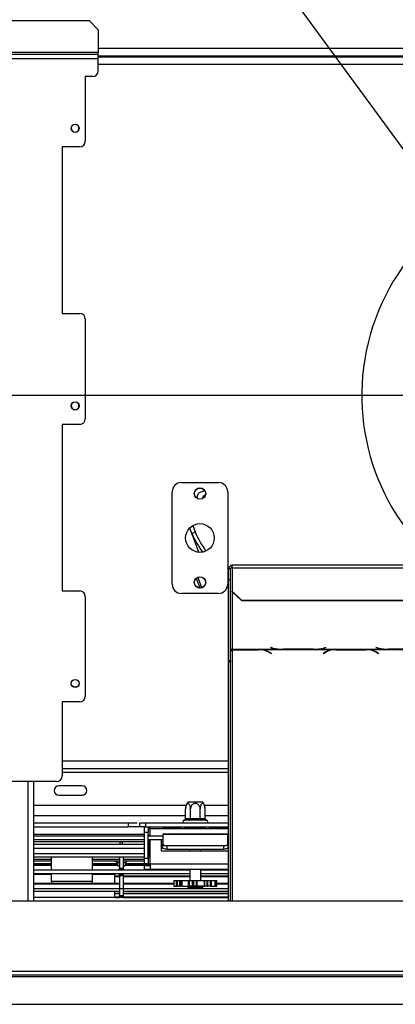
# Model space of a CAD drawing. Units: millimetres. Extents: x 82 to 5331, y 28 to 4025.
# Drawn here: x 1061 to 1264, y 407 to 940 of the extents above; entities that cross this region are included whole.
import ezdxf

# ---------------------------------------------------------------- set-up
doc = ezdxf.new("R2010")
doc.units = ezdxf.units.MM
doc.header["$LTSCALE"] = 20
doc.layers.add('FORMAT', color=7, linetype='Continuous')
doc.styles.add('SLDTEXTSTYLE0', font='TXT', dxfattribs={"width": 0.75})
doc.dimstyles.new('SLDDIMSTYLE0', dxfattribs={"dimtxt": 52.916667, "dimasz": 26, "dimexe": 0, "dimexo": 0.0625, "dimgap": 13.229167, "dimtad": 1, "dimdec": 0, "dimrnd": 1e-09, "dimzin": 12, "dimdsep": 46, "dimtxsty": 'SLDTEXTSTYLE0', "dimsah": 1, "dimcen": 0.09, "dimadec": 0, "dimazin": 3, "dimtfac": 1, "dimtdec": 0, "dimtofl": 0, "dimtmove": 0, "dimatfit": 3, "dimfxl": 0, "dimfrac": 2, "dimtolj": 1, "dimtzin": 12, "dimarcsym": 0})
doc.dimstyles.new('SLDDIMSTYLE1', dxfattribs={"dimtxt": 52.916667, "dimasz": 26, "dimexe": 0, "dimexo": 0.0625, "dimgap": 13.229167, "dimtad": 1, "dimdec": 0, "dimrnd": 1e-09, "dimzin": 12, "dimdsep": 46, "dimtxsty": 'SLDTEXTSTYLE0', "dimblk1": 'NONE', "dimsah": 1, "dimcen": 0, "dimadec": 0, "dimazin": 3, "dimtfac": 1, "dimtdec": 0, "dimtmove": 0, "dimatfit": 3, "dimldrblk": 'NONE', "dimfxl": 0, "dimfrac": 2, "dimtolj": 1, "dimtzin": 12, "dimarcsym": 0})

# ---------------------------------------------------------------- blocks, each defined once
blk = doc.blocks.new('_D_6')
at = {"layer": 'FORMAT'}
for p, q in [((1345.68, 736.42), (291.73, 736.42)), ((311.73, 407.42), (311.73, 736.42)), ((131.67, 657.56), (131.67, 673.65)), ((131.67, 673.65), (230.45, 673.65)), ((230.45, 673.65), (230.45, 657.56)), ((142.58, 604.06), (219.54, 557.88)), ((131.67, 448.03), (131.67, 431.93)), ((230.45, 431.93), (230.45, 448.03)), ((131.67, 431.93), (230.45, 431.93)), ((581.68, 407.42), (291.73, 407.42))]:
    blk.add_line(p, q, dxfattribs=at)
for points in [[(311.73, 736.42), (306.73, 710.42), (316.73, 710.42)], [(311.73, 407.42), (316.73, 433.42), (306.73, 433.42)]]:
    blk.add_solid(points, dxfattribs=at)
at = {"layer": 'FORMAT', "attachment_point": 1, "rotation": 90, "style": 'SLDTEXTSTYLE0'}
for s, insert, char_height in [('329mm', (243.52, 428), 52.917), ('"', (152.02, 635.71), 52.92), ('16', (182.7, 580.97), 37.042), ('15', (133.31, 526.23), 37.042), ('12', (152.02, 448.03), 52.917)]:
    blk.add_mtext(s, dxfattribs=dict(at, insert=insert, char_height=char_height))
blk = doc.blocks.new('_D_8')
at = {"layer": 'FORMAT'}
for p, q in [((1112.54, 1384.49), (1032.87, 1326.1)), ((1122.06, 1371.51), (1112.54, 1384.49)), ((1306.57, 817.08), (914.58, 1351.97)), ((1032.87, 1326.1), (1042.39, 1313.12)), ((1166.2, 1292.82), (1076.83, 1284.57)), ((1190.45, 1278.19), (1199.96, 1265.21)), ((1199.96, 1265.21), (1120.29, 1206.82)), ((1120.29, 1206.82), (1110.77, 1219.8)), ((1306.57, 817.08), (1424.79, 655.76))]:
    blk.add_line(p, q, dxfattribs=at)
blk.add_solid([(1306.57, 817.08), (1295.23, 841.01), (1287.17, 835.1)], dxfattribs=at)
at = {"layer": 'FORMAT', "attachment_point": 1, "rotation": 306.2358, "style": 'SLDTEXTSTYLE0'}
for s, insert, char_height in [('%%c', (968.66, 1391.6), 52.917), ('7', (1105.65, 1359.48), 52.92), ('7', (1143.85, 1339), 37.04), ('200mm', (1015.87, 1327.18), 52.917), ('8', (1120.19, 1287.73), 37.04), ('"', (1161.11, 1283.79), 52.92)]:
    blk.add_mtext(s, dxfattribs=dict(at, insert=insert, char_height=char_height))
blk = doc.blocks.new('_None')

msp = doc.modelspace()

# ---------------------------------------------------------------- linework, layer by layer
at = {"color": 7, "linetype": 'Continuous', "lineweight": 25}
for p, q in [((986.27, 939.12), (1098.18, 939.12)), ((1103.18, 934.12), (1098.18, 939.12)), ((1103.18, 934.12), (1103.18, 921.82)), ((618.18, 920.82), (1103.18, 920.82)), ((1103.18, 920.82), (1103.18, 921.82)), ((1103.18, 918.62), (1103.18, 920.82)), ((618.18, 918.62), (1103.18, 918.62)), ((1103.18, 919.92), (1628.18, 919.92)), ((1103.18, 919.42), (1628.18, 919.42)), ((1103.18, 911.82), (1103.18, 918.62)), ((1100.18, 908.82), (1096.18, 908.82)), ((1096.18, 908.82), (1096.18, 873.82)), ((1093.18, 870.82), (1083.68, 870.82)), ((1083.68, 870.82), (1083.68, 780.82)), ((1083.68, 780.82), (1093.18, 780.82)), ((1096.18, 777.82), (1096.18, 723.82)), ((1093.18, 720.82), (1083.68, 720.82)), ((1083.68, 720.82), (1083.68, 630.82)), ((1148.18, 689.42), (1168.18, 689.42)), ((1143.18, 634.42), (1143.18, 684.42)), ((1156.75, 680.79), (1156.87, 682.32)), ((1160.74, 684.98), (1158.18, 684.05)), ((1173.18, 684.42), (1173.18, 634.42)), ((1154.08, 660.84), (1152.63, 664.83)), ((1154.08, 660.84), (1157.4, 651.71)), ((1555.68, 644.71), (1175.68, 644.71)), ((1175.68, 643.23), (1175.68, 644.71)), ((1174.68, 642.71), (1173.68, 642.71)), ((1173.68, 636.91), (1173.68, 642.71)), ((1174.68, 636.91), (1174.68, 642.71)), ((1175.68, 643.23), (1175.68, 630.67)), ((1175.68, 643.23), (1555.68, 643.23)), ((1156.14, 637.62), (1158.03, 632.43)), ((1157, 638.18), (1159.05, 632.55)), ((1173.68, 636.91), (1174.68, 636.91)), ((1173.68, 593.02), (1173.68, 636.91)), ((1174.68, 593.02), (1174.68, 636.91)), ((1083.68, 630.82), (1093.18, 630.82)), ((1168.18, 629.42), (1148.18, 629.42)), ((1175.68, 630.67), (1180.68, 625.84)), ((1175.68, 630.41), (1175.68, 630.67)), ((1180.68, 625.58), (1175.68, 630.41)), ((1096.18, 627.82), (1096.18, 573.82)), ((1180.68, 625.84), (1550.68, 625.84)), ((1180.68, 625.84), (1180.68, 625.58)), ((1180.68, 625.58), (1550.68, 625.58)), ((1175.68, 599.33), (1202.1, 599.33)), ((1175.68, 599.18), (1175.68, 599.33)), ((1175.68, 599.18), (1175.68, 599.07)), ((1189.96, 599.18), (1175.68, 599.18)), ((1175.68, 599.07), (1189.88, 599.07)), ((1190.99, 599.15), (1189.96, 599.18)), ((1190.99, 599.15), (1230.6, 599.15)), ((1195.53, 597.63), (1196.63, 596.95)), ((1196.77, 597.04), (1195.62, 597.75)), ((1196.46, 600.25), (1196.32, 600.22)), ((1196.32, 600.22), (1197.48, 599.92)), ((1197.56, 599.97), (1196.46, 600.25)), ((1196.63, 597.13), (1196.63, 596.95)), ((1196.63, 596.95), (1196.77, 597.04)), ((1202.1, 599.33), (1203.13, 599.32)), ((1203.13, 599.32), (1219.51, 599.32)), ((1219.42, 599.36), (1203.22, 599.36)), ((1219.51, 599.32), (1220.54, 599.33)), ((1220.54, 599.33), (1259.1, 599.33)), ((1225.98, 597.75), (1224.82, 597.04)), ((1224.82, 597.04), (1224.96, 596.95)), ((1224.96, 596.95), (1226.06, 597.63)), ((1224.96, 597.13), (1224.96, 596.95)), ((1226.18, 600.25), (1225.08, 599.97)), ((1225.16, 599.92), (1226.32, 600.22)), ((1226.32, 600.22), (1226.18, 600.25)), ((1231.63, 599.18), (1230.6, 599.15)), ((1248.01, 599.18), (1231.63, 599.18)), ((1231.72, 599.07), (1247.92, 599.07)), ((1249.04, 599.15), (1248.01, 599.18)), ((1249.04, 599.15), (1287.6, 599.15)), ((1253.46, 600.25), (1253.32, 600.22)), ((1253.32, 600.22), (1254.48, 599.92)), ((1254.56, 599.97), (1253.46, 600.25)), ((1253.58, 597.63), (1254.68, 596.95)), ((1254.82, 597.04), (1253.66, 597.75)), ((1254.68, 597.13), (1254.68, 596.95)), ((1254.68, 596.95), (1254.82, 597.04)), ((1259.1, 599.33), (1260.13, 599.32)), ((1260.13, 599.32), (1276.51, 599.32)), ((1276.42, 599.36), (1260.22, 599.36)), ((1174.68, 593.02), (1173.68, 593.02)), ((1173.68, 593.02), (1173.68, 592.49)), ((1173.68, 592.49), (1174.68, 592.49)), ((1173.68, 463.42), (1173.68, 592.49)), ((1174.68, 593.02), (1174.68, 592.49)), ((1174.68, 463.42), (1174.68, 592.49)), ((1093.18, 570.82), (1083.68, 570.82)), ((1083.68, 570.82), (1083.68, 530.82)), ((1083.68, 534.92), (1173.68, 534.92)), ((1080.68, 527.82), (1053.68, 527.82)), ((1068.18, 527.82), (1068.18, 463.42)), ((1094.49, 525.42), (1081.87, 525.42)), ((1081.87, 520.42), (1094.49, 520.42)), ((1151.74, 516.92), (1159.62, 516.92)), ((1150.71, 514.92), (1068.18, 514.92)), ((1150.43, 507.92), (1150.43, 513.02)), ((1153.05, 507.92), (1153.05, 513.02)), ((1158.31, 507.92), (1158.31, 513.02)), ((1173.68, 514.92), (1160.65, 514.92)), ((1160.93, 507.92), (1160.93, 513.02)), ((1149.73, 506.92), (1149.5, 506.9)), ((1152.01, 506.92), (1149.73, 506.92)), ((1150.43, 507.92), (1150.6, 507.92)), ((1150.6, 507.92), (1152.88, 507.92)), ((1152.59, 506.9), (1152.01, 506.92)), ((1153.4, 506.92), (1152.59, 506.9)), ((1152.88, 507.92), (1153.05, 507.92)), ((1153.05, 507.92), (1153.4, 507.92)), ((1153.4, 506.92), (1153.4, 507.92)), ((1153.4, 507.92), (1157.96, 507.92)), ((1157.96, 506.92), (1153.4, 506.92)), ((1157.96, 506.92), (1157.96, 507.92)), ((1157.96, 507.92), (1158.31, 507.92)), ((1158.77, 506.9), (1157.96, 506.92)), ((1158.31, 507.92), (1158.48, 507.92)), ((1158.48, 507.92), (1160.76, 507.92)), ((1159.35, 506.92), (1158.77, 506.9)), ((1161.63, 506.92), (1159.35, 506.92)), ((1160.76, 507.92), (1160.93, 507.92)), ((1161.85, 506.9), (1161.63, 506.92)), ((1068.18, 505.42), (1124.29, 505.42)), ((1068.18, 503.42), (1119.43, 503.42)), ((1119.43, 505.42), (1119.43, 503.42)), ((1125.68, 503.42), (1119.43, 503.42)), ((1125.68, 503.42), (1125.68, 505.42)), ((1125.68, 505.42), (1128.68, 505.42)), ((1128.68, 503.42), (1125.68, 503.42)), ((1128.18, 500.32), (1128.18, 503.32)), ((1128.18, 503.32), (1130.18, 503.32)), ((1130.18, 500.32), (1128.18, 500.32)), ((1128.18, 486.42), (1128.18, 500.32)), ((1128.68, 505.42), (1128.68, 503.42)), ((1128.68, 505.42), (1173.68, 505.42)), ((1128.68, 503.42), (1173.68, 503.42)), ((1130.18, 503.32), (1130.18, 500.32)), ((1131.18, 502.42), (1130.18, 502.42)), ((1130.18, 486.42), (1130.18, 500.32)), ((1131.18, 503.42), (1131.18, 502.42)), ((1138.43, 503.22), (1147.93, 503.22)), ((1138.43, 503.22), (1138.43, 503.02)), ((1147.93, 503.02), (1138.43, 503.02)), ((1147.93, 503.22), (1147.93, 503.02)), ((1149.91, 502.92), (1149.91, 503.42)), ((1152.79, 502.92), (1149.91, 502.92)), ((1152.79, 502.92), (1152.79, 503.42)), ((1158.57, 502.92), (1152.79, 502.92)), ((1158.57, 502.92), (1158.57, 503.42)), ((1161.45, 502.92), (1158.57, 502.92)), ((1161.45, 502.92), (1161.45, 503.42)), ((1163.43, 503.22), (1172.93, 503.22)), ((1163.43, 503.22), (1163.43, 503.02)), ((1172.93, 503.02), (1163.43, 503.02)), ((1172.93, 503.22), (1172.93, 503.02)), ((1068.18, 498.5), (1128.18, 498.5)), ((1068.18, 496.5), (1128.18, 496.5)), ((1068.18, 495.33), (1128.18, 495.33)), ((1115.08, 493.92), (1115.08, 495.42)), ((1116.28, 493.92), (1116.28, 495.42)), ((1130.18, 498.5), (1138.18, 498.5)), ((1130.18, 496.5), (1138.18, 496.5)), ((1130.3, 487.42), (1130.3, 496.46)), ((1130.7, 496.43), (1130.7, 487.42)), ((1137.18, 496.42), (1137.18, 490.42)), ((1137.18, 495.33), (1138.18, 495.33)), ((1173.18, 499.42), (1138.18, 499.42)), ((1138.18, 499.42), (1138.18, 499.29)), ((1138.18, 499.29), (1173.18, 499.29)), ((1138.18, 499.29), (1138.18, 493.79)), ((1173.18, 499.29), (1173.18, 499.42)), ((1173.18, 493.79), (1173.18, 499.29)), ((1173.18, 498.5), (1173.68, 498.5)), ((1173.18, 496.5), (1173.68, 496.5)), ((1173.18, 495.33), (1173.68, 495.33)), ((1068.18, 493.92), (1128.18, 493.92)), ((1137.18, 493.92), (1138.18, 493.92)), ((1137.18, 490.42), (1173.68, 490.42)), ((1138.18, 491.88), (1138.18, 493.79)), ((1140.18, 493.22), (1171.18, 493.22)), ((1140.18, 493.22), (1140.18, 491.3)), ((1140.18, 491.3), (1171.18, 491.3)), ((1152.78, 491.3), (1152.78, 490.42)), ((1158.58, 490.42), (1158.58, 491.3)), ((1171.18, 491.3), (1171.18, 493.22)), ((1173.18, 493.92), (1173.68, 493.92)), ((1173.18, 493.79), (1173.18, 491.88)), ((1128.18, 488.75), (1068.18, 488.75)), ((1128.18, 486.92), (1068.18, 486.92)), ((1077.92, 485.72), (1068.18, 485.72)), ((1077.92, 484.72), (1068.18, 484.72)), ((1077.92, 479.92), (1077.92, 486.92)), ((1099.92, 486.92), (1099.92, 479.92)), ((1114.68, 485.72), (1099.92, 485.72)), ((1114.68, 484.72), (1099.92, 484.72)), ((1114.68, 486.92), (1114.68, 481.07)), ((1116.68, 486.92), (1116.68, 481.07)), ((1128.18, 485.72), (1116.68, 485.72)), ((1128.18, 484.72), (1116.68, 484.72)), ((1128.18, 486.42), (1130.18, 486.42)), ((1128.18, 483.42), (1128.18, 486.42)), ((1130.18, 486.42), (1130.18, 483.42)), ((1130.3, 487.42), (1130.7, 487.42)), ((1068.18, 483.55), (1077.92, 483.55)), ((1068.18, 483.27), (1077.92, 483.27)), ((1068.18, 482.82), (1077.92, 482.82)), ((1068.18, 482.82), (1077.92, 482.82)), ((1068.18, 482.76), (1077.92, 482.76)), ((1068.18, 482.62), (1077.92, 482.62)), ((1152.78, 479.92), (1068.18, 479.92)), ((1099.92, 483.55), (1113.42, 483.55)), ((1099.92, 483.27), (1113.48, 483.27)), ((1099.92, 482.82), (1113.58, 482.82)), ((1099.92, 482.82), (1113.58, 482.82)), ((1099.92, 482.76), (1113.59, 482.76)), ((1099.92, 482.62), (1113.62, 482.62)), ((1113.35, 483.93), (1113.68, 482.32)), ((1113.35, 483.93), (1113.68, 482.32)), ((1113.68, 482.32), (1114.68, 482.32)), ((1114.68, 481.07), (1116.68, 481.07)), ((1114.68, 480.07), (1114.68, 481.07)), ((1116.68, 480.07), (1114.68, 480.07)), ((1114.68, 479.92), (1114.68, 480.07)), ((1116.68, 482.32), (1117.68, 482.32)), ((1116.68, 481.07), (1116.68, 480.07)), ((1116.68, 479.92), (1116.68, 480.07)), ((1117.68, 482.32), (1118.01, 483.93)), ((1117.68, 482.32), (1118.01, 483.93)), ((1117.74, 482.62), (1131.18, 482.62)), ((1117.77, 482.76), (1131.18, 482.76)), ((1117.78, 482.82), (1131.18, 482.82)), ((1117.78, 482.82), (1131.18, 482.82)), ((1117.88, 483.27), (1131.18, 483.27)), ((1117.93, 483.55), (1128.18, 483.55)), ((1130.18, 483.42), (1128.18, 483.42)), ((1128.18, 482.42), (1131.18, 482.42)), ((1128.18, 480.42), (1128.18, 482.42)), ((1128.18, 480.42), (1131.18, 480.42)), ((1130.18, 483.42), (1131.18, 483.42)), ((1131.18, 483.42), (1131.18, 480.42)), ((1131.18, 480.42), (1173.68, 480.42)), ((1152.78, 480.42), (1152.78, 474.32)), ((1158.58, 474.32), (1158.58, 480.42)), ((1173.68, 479.92), (1158.58, 479.92)), ((1152.78, 477.92), (1068.18, 477.92)), ((1068.18, 477.75), (1077.92, 477.75)), ((1077.92, 473.75), (1077.92, 477.92)), ((1099.92, 473.75), (1077.92, 473.75)), ((1077.92, 473.75), (1077.92, 472.75)), ((1099.92, 477.92), (1099.92, 473.75)), ((1099.92, 477.75), (1111.92, 477.75)), ((1099.92, 472.75), (1099.92, 473.75)), ((1111.92, 477.75), (1111.92, 472.75)), ((1111.92, 476.92), (1114.68, 476.92)), ((1111.92, 476.62), (1114.68, 476.62)), ((1111.92, 476.58), (1114.68, 476.58)), ((1111.92, 476.58), (1114.68, 476.58)), ((1114.68, 477.77), (1114.68, 477.92)), ((1114.68, 477.77), (1116.68, 477.77)), ((1114.68, 476.77), (1114.68, 477.77)), ((1116.68, 476.77), (1114.68, 476.77)), ((1114.68, 476.77), (1114.68, 469.79)), ((1116.68, 477.77), (1116.68, 477.92)), ((1116.68, 477.77), (1116.68, 476.77)), ((1116.68, 476.92), (1152.78, 476.92)), ((1116.68, 476.77), (1116.68, 469.79)), ((1116.68, 476.62), (1152.78, 476.62)), ((1116.68, 476.58), (1152.78, 476.58)), ((1116.68, 476.58), (1152.78, 476.58)), ((1144.02, 474.32), (1144.02, 471.32)), ((1144.02, 474.32), (1145.51, 474.32)), ((1145.51, 471.32), (1145.51, 474.32)), ((1145.51, 474.32), (1146.08, 474.32)), ((1146.08, 471.32), (1146.08, 474.32)), ((1146.08, 474.32), (1147.19, 474.32)), ((1147.19, 474.32), (1147.19, 471.32)), ((1147.19, 474.32), (1147.65, 474.32)), ((1147.65, 471.32), (1147.65, 474.32)), ((1147.65, 474.32), (1148.32, 474.32)), ((1148.32, 474.32), (1148.32, 471.32)), ((1148.32, 474.32), (1148.47, 474.32)), ((1148.47, 471.32), (1148.47, 474.32)), ((1148.47, 474.32), (1151.98, 474.32)), ((1151.98, 471.32), (1151.98, 474.32)), ((1151.98, 474.32), (1152.59, 474.32)), ((1152.59, 471.32), (1152.59, 474.32)), ((1152.59, 474.32), (1154.05, 474.32)), ((1154.05, 474.32), (1154.05, 471.32)), ((1154.05, 474.32), (1154.79, 474.32)), ((1154.79, 471.32), (1154.79, 474.32)), ((1154.79, 474.32), (1156.19, 474.32)), ((1156.19, 474.32), (1156.19, 471.32)), ((1156.19, 474.32), (1156.74, 474.32)), ((1156.74, 471.32), (1156.74, 474.32)), ((1156.74, 474.32), (1160.61, 474.32)), ((1173.68, 477.92), (1158.58, 477.92)), ((1158.58, 476.92), (1173.68, 476.92)), ((1158.58, 476.62), (1173.68, 476.62)), ((1158.58, 476.58), (1173.68, 476.58)), ((1158.58, 476.58), (1173.68, 476.58)), ((1160.61, 471.32), (1160.61, 474.32)), ((1160.61, 474.32), (1160.91, 474.32)), ((1160.91, 471.32), (1160.91, 474.32)), ((1160.91, 474.32), (1161.86, 474.32)), ((1161.86, 474.32), (1161.86, 471.32)), ((1161.86, 474.32), (1162.45, 474.32)), ((1162.45, 471.32), (1162.45, 474.32)), ((1162.45, 474.32), (1163.76, 474.32)), ((1163.76, 474.32), (1163.76, 471.32)), ((1163.76, 474.32), (1164.38, 474.32)), ((1164.38, 471.32), (1164.38, 474.32)), ((1164.38, 474.32), (1166.49, 474.32)), ((1166.49, 471.32), (1166.49, 474.32)), ((1166.49, 474.32), (1166.6, 474.32)), ((1166.6, 474.32), (1166.6, 471.32)), ((1166.6, 474.32), (1166.93, 474.32)), ((1166.93, 471.32), (1166.93, 474.32)), ((1166.93, 474.32), (1167.34, 474.32)), ((1167.34, 471.32), (1167.34, 474.32)), ((1114.68, 472.75), (1068.18, 472.75)), ((1173.68, 469.75), (1068.18, 469.75)), ((1114.68, 468.45), (1068.18, 468.45)), ((1111.92, 468.45), (1111.92, 465.12)), ((1114.68, 469.63), (1114.68, 466.27)), ((1144.02, 472.75), (1116.68, 472.75)), ((1116.68, 469.63), (1116.68, 466.27)), ((1173.68, 468.45), (1116.68, 468.45)), ((1144.02, 471.32), (1145.51, 471.32)), ((1145.51, 471.32), (1146.08, 471.32)), ((1147.19, 471.32), (1146.08, 471.32)), ((1147.19, 471.32), (1147.65, 471.32)), ((1148.32, 471.32), (1147.65, 471.32)), ((1148.32, 471.32), (1148.47, 471.32)), ((1148.47, 471.32), (1151.98, 471.32)), ((1151.58, 471.22), (1151.58, 470.72)), ((1159.68, 470.62), (1151.68, 470.62)), ((1151.98, 471.32), (1152.59, 471.32)), ((1154.05, 471.32), (1152.59, 471.32)), ((1154.05, 471.32), (1154.79, 471.32)), ((1156.19, 471.32), (1154.79, 471.32)), ((1156.19, 471.32), (1156.74, 471.32)), ((1156.74, 471.32), (1160.61, 471.32)), ((1159.78, 470.72), (1159.78, 471.22)), ((1160.61, 471.32), (1160.91, 471.32)), ((1161.86, 471.32), (1160.91, 471.32)), ((1161.86, 471.32), (1162.45, 471.32)), ((1163.76, 471.32), (1162.45, 471.32)), ((1163.76, 471.32), (1164.38, 471.32)), ((1164.38, 471.32), (1166.49, 471.32)), ((1166.6, 471.32), (1166.49, 471.32)), ((1166.6, 471.32), (1166.93, 471.32)), ((1166.93, 471.32), (1167.34, 471.32)), ((1173.68, 472.75), (1167.34, 472.75)), ((539.18, 463.42), (2192.18, 463.42)), ((1173.68, 465.12), (1068.18, 465.12)), ((1111.92, 467.56), (1114.68, 467.56)), ((1111.92, 467.28), (1114.68, 467.28)), ((1111.92, 465.47), (1114.68, 465.47)), ((1111.92, 465.23), (1114.68, 465.23)), ((1114.68, 466.27), (1116.68, 466.27)), ((1114.68, 465.27), (1114.68, 466.27)), ((1116.68, 465.27), (1114.68, 465.27)), ((1114.68, 465.12), (1114.68, 465.27)), ((1116.68, 467.56), (1173.68, 467.56)), ((1116.68, 467.28), (1173.68, 467.28)), ((1116.68, 466.27), (1116.68, 465.27)), ((1116.68, 465.47), (1173.68, 465.47)), ((1116.68, 465.12), (1116.68, 465.27)), ((1116.68, 465.23), (1173.68, 465.23)), ((616.88, 422.42), (2114.48, 422.42)), ((692.18, 425.42), (1325.68, 425.42)), ((692.18, 423.42), (1325.68, 423.42)), ((601.68, 407.42), (2129.68, 407.42))]:
    msp.add_line(p, q, dxfattribs=at)
at = {"color": 8, "linetype": 'Continuous', "lineweight": 25}
for p, q in [((1103.18, 921.82), (986.02, 921.82)), ((1628.18, 923.92), (1103.18, 923.92)), ((1103.18, 915.42), (1628.18, 915.42)), ((1154.28, 666.12), (1155.52, 662.73)), ((1175.68, 630.41), (1175.68, 599.33)), ((1175.68, 599.07), (1175.68, 463.42)), ((1189.88, 599.18), (1189.88, 599.07)), ((1195.53, 597.8), (1195.53, 597.63)), ((1197.48, 599.99), (1197.48, 599.92)), ((1225.16, 599.99), (1225.16, 599.92)), ((1226.06, 597.8), (1226.06, 597.63)), ((1231.72, 599.18), (1231.72, 599.07)), ((1247.92, 599.18), (1247.92, 599.07)), ((1253.58, 597.8), (1253.58, 597.63)), ((1254.48, 599.99), (1254.48, 599.92)), ((1083.68, 538.92), (1173.68, 538.92)), ((1083.68, 532.92), (1173.68, 532.92)), ((1065.18, 527.82), (1065.18, 463.42)), ((1068.18, 509.42), (1150.43, 509.42)), ((1160.93, 509.42), (1173.68, 509.42)), ((1131.18, 498.5), (1131.18, 502.42)), ((1131.18, 502.42), (1173.68, 502.42)), ((1068.18, 499.41), (1128.18, 499.41)), ((1068.18, 495.34), (1128.18, 495.34)), ((1131.18, 483.42), (1131.18, 496.42)), ((1137.18, 495.34), (1138.18, 495.34)), ((1173.18, 495.34), (1173.68, 495.34)), ((1068.18, 491.72), (1128.18, 491.72)), ((1137.18, 491.72), (1138.25, 491.72)), ((1173.1, 491.72), (1173.68, 491.72)), ((1077.92, 486.91), (1068.18, 486.91)), ((1114.68, 486.91), (1099.92, 486.91)), ((1128.18, 486.91), (1116.68, 486.91)), ((1114.68, 483.93), (1113.35, 483.93)), ((1118.01, 483.93), (1116.68, 483.93)), ((1131.18, 483.42), (1173.68, 483.42)), ((1114.68, 472.41), (1068.18, 472.41)), ((1144.02, 472.41), (1116.68, 472.41)), ((1159.78, 471.22), (1151.58, 471.22)), ((1159.78, 470.72), (1151.58, 470.72)), ((1173.68, 472.41), (1167.34, 472.41))]:
    msp.add_line(p, q, dxfattribs=at)
at = {"color": 7, "linetype": 'Continuous', "lineweight": 25, "flags": 128}
for points in [[(1138.18, 493.79), (1138.22, 493.68), (1138.33, 493.57), (1138.52, 493.48), (1138.76, 493.39), (1139.07, 493.32), (1139.41, 493.26), (1139.79, 493.23), (1140.18, 493.22)], [(1140.18, 491.3), (1139.79, 491.32), (1139.41, 491.35), (1139.07, 491.4), (1138.76, 491.47), (1138.52, 491.56), (1138.33, 491.66), (1138.22, 491.77), (1138.18, 491.88)], [(1171.18, 493.22), (1171.57, 493.23), (1171.94, 493.26), (1172.29, 493.32), (1172.59, 493.39), (1172.84, 493.48), (1173.03, 493.57), (1173.14, 493.68), (1173.18, 493.79)], [(1173.18, 491.88), (1173.14, 491.77), (1173.03, 491.66), (1172.84, 491.56), (1172.59, 491.47), (1172.29, 491.4), (1171.94, 491.35), (1171.57, 491.32), (1171.18, 491.3)]]:
    msp.add_lwpolyline(points, dxfattribs=at)
at = {"color": 7, "linetype": 'Continuous', "lineweight": 25}
for centre, radius in [((1090.68, 880.82), 2.2), ((1090.68, 730.82), 2.2), ((1158.18, 683.42), 3.1), ((1158.18, 683.42), 3), ((1158.18, 659.42), 7.75), ((1158.18, 635.42), 3.1), ((1158.18, 635.42), 3), ((1090.68, 580.82), 2.2), ((1090.68, 580.92), 2.1)]:
    msp.add_circle(centre, radius, dxfattribs=at)
for centre, radius, start, end in [((1100.18, 911.82), 3, 270, 360), ((1090.68, 880.92), 2.1, 117.3665, 270), ((1090.68, 880.92), 2.1, 270, 69.1669), ((1093.18, 873.82), 3, 270, 0), ((1365.68, 736.42), 120, 26.192, 229.8435), ((1093.18, 777.82), 3, 0, 90), ((1090.68, 730.92), 2.1, 117.3665, 270), ((1090.68, 730.92), 2.1, 270, 69.1669), ((1093.18, 723.82), 3, 270, 0), ((1148.18, 684.42), 5, 90, 180), ((1168.18, 684.42), 5, 0, 90), ((1158.86, 682.17), 2, 110, 175.556), ((1161.76, 680.67), 2.2, 107.233, 177.613), ((1161.76, 680.67), 2, 110.9054, 173.9407), ((1161.76, 680.67), 1.9, 113.4232, 171.4228), ((1161.76, 680.67), 1.7, 120.9577, 163.8883), ((1175.65, 642.67), 1.97, 89.0242, 178.9898), ((1175.66, 642.69), 0.983, 89.0242, 178.9898), ((1148.18, 634.42), 5, 180, 270), ((1168.18, 634.42), 5, 270, 0), ((1093.18, 627.82), 3, 0, 90), ((1190.09, 588.1), 10.97, 60.2663, 91.1209), ((1190.33, 588.65), 10.52, 59.8629, 86.4172), ((1202.57, 621.45), 22.13, 256.6926, 268.7862), ((1202.89, 623.04), 23.68, 256.9814, 270.7804), ((1219.74, 623.04), 23.68, 269.2196, 283.0186), ((1220.07, 621.45), 22.13, 271.2138, 283.3074), ((1231.26, 588.65), 10.52, 93.5828, 120.1371), ((1231.5, 588.1), 10.97, 88.8791, 119.7337), ((1248.14, 588.1), 10.97, 60.2663, 91.1209), ((1248.38, 588.65), 10.52, 59.8629, 86.4172), ((1259.57, 621.45), 22.13, 256.6926, 268.7862), ((1259.89, 623.04), 23.68, 256.9814, 270.7804), ((1093.18, 573.82), 3, 270, 0), ((1080.68, 530.82), 3, 270, 0), ((1081.87, 522.92), 2.5, 90, 270), ((1094.49, 522.92), 2.5, 270, 90), ((1156.87, 513.02), 6.45, 142.7742, 175.5907), ((1154.49, 513.02), 6.45, 3.3913, 37.2258), ((1156.87, 513.02), 6.45, 175.5907, 176.072), ((1154.49, 513.02), 6.45, 3.1108, 3.3913), ((1149.68, 506.17), 0.75, 103.5051, 270), ((1149.66, 507.86), 0.94, 274.4019, 3.8113), ((1151.94, 507.86), 0.94, 274.4019, 3.8113), ((1159.42, 507.86), 0.94, 176.1887, 265.5981), ((1161.7, 507.86), 0.94, 176.1887, 265.5981), ((1161.68, 506.17), 0.75, 270, 76.4871), ((1112.37, 483.72), 1, 11.7683, 90), ((1118.99, 483.72), 1, 90, 168.2317), ((1151.68, 471.22), 0.1, 90, 180), ((1151.68, 470.72), 0.1, 180, 270), ((1159.68, 471.22), 0.1, 0, 90), ((1159.68, 470.72), 0.1, 270, 0)]:
    msp.add_arc(centre, radius, start, end, dxfattribs=at)
at = {"color": 8, "linetype": 'Continuous', "lineweight": 25}
for centre, ratio, start_param, end_param in [((1164.46, 673.24), 0.433222, 1.797836, 2.164291), ((1164.22, 673.9), 0.372727, 1.800108, 2.192823)]:
    msp.add_ellipse(centre, major_axis=(-11.31, 31.07), ratio=ratio, start_param=start_param, end_param=end_param, dxfattribs=at)
at = {"color": 7, "linetype": 'Continuous', "lineweight": 25}
for points, knots in [([(1153.89, 661.48), (1153.93, 661.58), (1154.01, 661.77), (1154.38, 662.11), (1154.88, 662.44), (1155.29, 662.64), (1155.51, 662.73), (1155.52, 662.73)], [0, 0, 0, 0, 0.248167, 0.49633, 0.744621, 0.988401, 1, 1, 1, 1]), ([(1153.89, 661.48), (1153.89, 661.47), (1153.89, 661.44), (1153.91, 661.35), (1153.97, 661.15), (1154.03, 660.97), (1154.08, 660.84)], [0, 0, 0, 0, 0.097578, 0.217177, 0.437416, 1, 1, 1, 1]), ([(1153.05, 513.02), (1153.04, 513.32), (1153.01, 513.98), (1152.78, 514.9), (1152.41, 515.61), (1152.03, 515.91), (1151.67, 515.98), (1151.33, 515.85), (1150.96, 515.43), (1150.66, 514.77), (1150.46, 513.94), (1150.44, 513.32), (1150.43, 513.02)], [0, 0, 0, 0, 0.103374, 0.227402, 0.345681, 0.452315, 0.499829, 0.594514, 0.689001, 0.787163, 0.89589, 1, 1, 1, 1]), ([(1158.31, 513.02), (1158.28, 513.36), (1158.21, 514.03), (1157.72, 514.95), (1156.99, 515.63), (1156.11, 515.97), (1155.25, 515.96), (1154.48, 515.67), (1153.82, 515.15), (1153.31, 514.39), (1153.08, 513.64), (1153.06, 513.17), (1153.05, 513.02)], [0, 0, 0, 0, 0.115719, 0.231594, 0.349263, 0.455471, 0.550002, 0.639991, 0.733866, 0.836939, 0.950516, 1, 1, 1, 1]), ([(1160.93, 513.02), (1160.92, 513.36), (1160.89, 514.03), (1160.64, 514.95), (1160.27, 515.63), (1159.83, 515.97), (1159.4, 515.96), (1159.02, 515.67), (1158.69, 515.15), (1158.43, 514.39), (1158.32, 513.64), (1158.31, 513.17), (1158.31, 513.02)], [0, 0, 0, 0, 0.115719, 0.231594, 0.349263, 0.455471, 0.550002, 0.639991, 0.733866, 0.836939, 0.950516, 1, 1, 1, 1]), ([(1149.5, 506.9), (1149.51, 506.9), (1149.55, 506.91), (1149.72, 506.96), (1149.98, 507.09), (1150.23, 507.33), (1150.39, 507.61), (1150.41, 507.81), (1150.43, 507.92)], [0, 0, 0, 0, 0.004162, 0.09651, 0.357505, 0.581507, 0.790467, 1, 1, 1, 1]), ([(1152.59, 506.9), (1152.59, 506.9), (1152.62, 506.91), (1152.7, 506.96), (1152.83, 507.09), (1152.95, 507.33), (1153.04, 507.61), (1153.05, 507.81), (1153.05, 507.92)], [0, 0, 0, 0, 0.004162, 0.09651, 0.357505, 0.581507, 0.790467, 1, 1, 1, 1]), ([(1158.31, 507.92), (1158.31, 507.81), (1158.32, 507.61), (1158.4, 507.33), (1158.53, 507.09), (1158.66, 506.96), (1158.74, 506.91), (1158.77, 506.9), (1158.77, 506.9)], [0, 0, 0, 0, 0.209533, 0.418493, 0.642495, 0.90349, 0.995838, 1, 1, 1, 1]), ([(1160.93, 507.92), (1160.94, 507.81), (1160.97, 507.61), (1161.13, 507.33), (1161.38, 507.09), (1161.64, 506.96), (1161.81, 506.91), (1161.85, 506.9), (1161.85, 506.9)], [0, 0, 0, 0, 0.209533, 0.418493, 0.642495, 0.90349, 0.995838, 1, 1, 1, 1]), ([(1138.43, 503.02), (1138.4, 503.02), (1138.35, 503.02), (1138.28, 503.04), (1138.23, 503.08), (1138.2, 503.11), (1138.19, 503.13), (1138.19, 503.15), (1138.2, 503.17), (1138.22, 503.18), (1138.29, 503.21), (1138.36, 503.22), (1138.43, 503.22)], [0, 0, 0, 0, 0.142144, 0.245601, 0.383007, 0.446796, 0.510837, 0.547197, 0.583276, 0.6247, 0.675342, 1, 1, 1, 1]), ([(1147.93, 503.22), (1147.96, 503.22), (1148.01, 503.22), (1148.08, 503.21), (1148.13, 503.18), (1148.16, 503.15), (1148.17, 503.13), (1148.17, 503.11), (1148.16, 503.09), (1148.14, 503.07), (1148.07, 503.04), (1147.99, 503.03), (1147.93, 503.02)], [0, 0, 0, 0, 0.142144, 0.245601, 0.383007, 0.446796, 0.510837, 0.547197, 0.583276, 0.6247, 0.675342, 1, 1, 1, 1]), ([(1163.43, 503.02), (1163.4, 503.02), (1163.35, 503.02), (1163.28, 503.04), (1163.23, 503.08), (1163.2, 503.11), (1163.19, 503.13), (1163.19, 503.15), (1163.2, 503.17), (1163.22, 503.18), (1163.29, 503.21), (1163.36, 503.22), (1163.43, 503.22)], [0, 0, 0, 0, 0.142144, 0.245601, 0.383007, 0.446796, 0.510837, 0.547197, 0.583276, 0.6247, 0.675342, 1, 1, 1, 1]), ([(1172.93, 503.22), (1172.96, 503.22), (1173.01, 503.22), (1173.08, 503.21), (1173.13, 503.18), (1173.16, 503.15), (1173.17, 503.13), (1173.17, 503.11), (1173.16, 503.09), (1173.14, 503.07), (1173.07, 503.04), (1172.99, 503.03), (1172.93, 503.02)], [0, 0, 0, 0, 0.142144, 0.245601, 0.383007, 0.446796, 0.510837, 0.547197, 0.583276, 0.6247, 0.675342, 1, 1, 1, 1]), ([(1130.3, 498.42), (1130.31, 498.5), (1130.31, 498.63), (1130.34, 498.78), (1130.37, 498.85), (1130.39, 498.89), (1130.43, 498.91), (1130.47, 498.91), (1130.51, 498.9), (1130.56, 498.87), (1130.6, 498.83), (1130.64, 498.75), (1130.68, 498.61), (1130.69, 498.49), (1130.7, 498.42)], [0, 0, 0, 0, 0.181026, 0.313706, 0.365383, 0.410625, 0.453604, 0.499118, 0.552476, 0.603158, 0.65421, 0.708617, 0.836426, 1, 1, 1, 1]), ([(1130.7, 487.42), (1130.69, 487.35), (1130.68, 487.22), (1130.64, 487.07), (1130.6, 486.99), (1130.56, 486.95), (1130.52, 486.93), (1130.48, 486.93), (1130.43, 486.94), (1130.4, 486.97), (1130.37, 487.02), (1130.33, 487.09), (1130.31, 487.23), (1130.31, 487.35), (1130.3, 487.42)], [0, 0, 0, 0, 0.181026, 0.313706, 0.365383, 0.410625, 0.453604, 0.499118, 0.552476, 0.603158, 0.65421, 0.708617, 0.836426, 1, 1, 1, 1])]:
    msp.add_open_spline(points, degree=3, knots=knots, dxfattribs=at)
for points in [[(1174.68, 598.5), (1174.69, 598.61), (1174.72, 598.84), (1174.96, 599.13), (1175.29, 599.32), (1175.55, 599.33), (1175.68, 599.33)], [(1175.68, 599.07), (1175.55, 599.03), (1175.29, 598.96), (1174.96, 598.7), (1174.72, 598.36), (1174.69, 598.1), (1174.68, 597.97)]]:
    msp.add_open_spline(points, degree=3, dxfattribs=at)

# ---------------------------------------------------------------- dimensions: what is measured, and where the dimension line sits
at = {"layer": 'FORMAT'}
dim = msp.add_diameter_dim_2p(p1=(1424.79, 655.76), p2=(1306.57, 817.08), dimstyle='SLDDIMSTYLE1', dxfattribs=at)
dim.commit()
dim.dimension.update_dxf_attribs({"geometry": '_D_8', "text_midpoint": (1007.59, 1225.05), "dimtype": 163})
dim = msp.add_linear_dim(base=(311.73, 736.42), p1=(601.68, 407.42), p2=(1365.68, 736.42), angle=90, dimstyle='SLDDIMSTYLE0', dxfattribs=at)
dim.commit()
dim.dimension.update_dxf_attribs({"geometry": '_D_6', "text_midpoint": (311.73, 552.79), "dimtype": 160})

doc.saveas('drawing.dxf')
